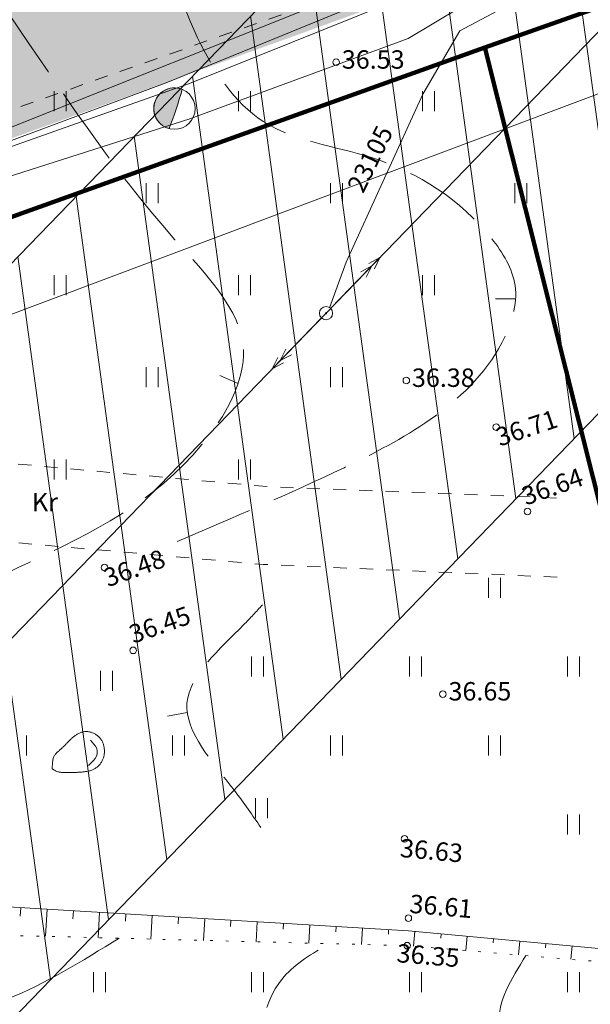
# Model space of a CAD drawing. Extents: x 546131 to 8350169, y 6578031 to 14270066.
# Drawn here: x 8349808 to 8349830, y 14269560 to 14269597 of the extents above; entities that cross this region are included whole.
import ezdxf

# ---------------------------------------------------------------- set-up
doc = ezdxf.new("R2010")
doc.units = 0
doc.header["$MEASUREMENT"] = 0
for name, pattern in [('ISOPOOL', [4, 3, -1]), ('KRUUSKILL', [1, 0.5, -0.5]), ('NOLVAALL', [0.6, 0.1, -0.5])]:
    doc.linetypes.add(name, pattern=pattern)
for name, color, linetype, lineweight in [('270_krundid_Pen_No__29', 1, 'Continuous', 80), ('DP_servituut_Pen_No__221', 221, 'Continuous', 18), ('eskiis_Pen_No__20', 20, 'Continuous', 18), ('HALJASTUS_Pen_No__3', 3, 'Continuous', 18), ('HORISONTAAL_Pen_No__34', 34, 'Continuous', 18), ('KORGUS_Pen_No__7', 7, 'Continuous', 18), ('KPKAABEL_Pen_No__1', 1, 'Continuous', 18), ('KPOHULIIN_Pen_No__1', 1, 'Continuous', 18), ('KTRASS_Pen_No__242', 242, 'Continuous', 18), ('Ol.olevVTRASS_Pen_No__242', 242, 'Continuous', 18), ('Ol.olevVTRASS_Pen_No__5', 5, 'Continuous', 18), ('PIIR_Pen_No__29', 1, 'Continuous', 80), ('PIIR_Pen_No__32', 32, 'Continuous', 18), ('POST_Pen_No__7', 7, 'Continuous', 18), ('RELJEEF_Pen_No__34', 34, 'Continuous', 18), ('SITRASS_Pen_No__4', 4, 'Continuous', 18), ('TEE_Pen_No__7', 7, 'Continuous', 18), ('Tingmärgid - põhiplaan_Pen_No__1', 1, 'Continuous', 18), ('Uuedteed_Pen_No__253', 253, 'Continuous', 18)]:
    doc.layers.add(name, color=color, linetype=linetype, lineweight=lineweight)
doc.styles.add('GENERATED_STYLE_2', font='txt')
doc.styles.add('GENERATED_STYLE_4', font='txt')
doc.linetypes.add('147 Proj kanalisatsioonitoru - ühiskanal', pattern='A,0,[20,06 Vertikaalplaneering1.Shx,S=0.039683,R=0,X=0,Y=7.49401e-16],-5.5,0', length=5.5)
doc.linetypes.add('161 Proj kanalisatsiooni survetoru - ühiskanal', pattern='A,0,[7,06 Vertikaalplaneering1.Shx,S=0.039683,R=0,X=0,Y=-0.029486],-5.5,0', length=5.5)
doc.linetypes.add('EP_KBL', pattern='A,0,[14,06 Vertikaalplaneering1.Shx,S=0.06746,R=0,X=0,Y=0],-9,0', length=9)
doc.linetypes.add('KP_OHL', pattern='A,0,[13,06 Vertikaalplaneering1.Shx,S=0.123016,R=0,X=0,Y=0],-15.5,0', length=15.5)
doc.linetypes.add('Planeeritava ala piir (2)', pattern='A,0,[16,06 Vertikaalplaneering1.Shx,S=0.031746,R=0,X=0,Y=0],-5,0', length=5)
doc.linetypes.add('SI_KBL', pattern='A,0,[5,06 Vertikaalplaneering1.Shx,S=0.071429,R=0,X=0,Y=-2.77556e-17],-10,0', length=10)
doc.linetypes.add('Vee Trass', pattern='A,0,[3,06 Vertikaalplaneering1.Shx,S=0.039683,R=0,X=0,Y=0],-5,0', length=5)

msp = doc.modelspace()

# ---------------------------------------------------------------- hatches: boundary and pattern name
at = {"layer": 'DP_servituut_Pen_No__221', "linetype": 'Continuous'}
h = msp.add_hatch(dxfattribs=at)
h.set_pattern_fill('_USER_0002', color=256, style=0, pattern_type=2)
h.set_pattern_definition([(-82.210684183, (7796548.6064, 7684554.6582), (2.4769328269, 0.3388270531), [])])
h.paths.add_polyline_path([(8349784.3546, 14269563.5425), (8349798.7327, 14269549.6403), (8349958.9784, 14269715.3722), (8349966.5148, 14269723.1666), (8350013.4036, 14269771.6606), (8350000.4812, 14269787.0684), (8349952.1367, 14269737.0688), (8349944.6003, 14269729.2743)], flags=0)
at = {"layer": 'Tingmärgid - põhiplaan_Pen_No__1', "linetype": 'Continuous'}
msp.add_hatch(color=256, dxfattribs=at).paths.add_polyline_path([(8349814.6777, 14269594.795, 0.5183672), (8349813.5916, 14269594.1026, 0.3544049), (8349814.1799, 14269593.3032, 0.0172989)], flags=0)
at = {"layer": 'Uuedteed_Pen_No__253', "linetype": 'Continuous'}
msp.add_hatch(color=256, dxfattribs=at).paths.add_polyline_path([(8349765.5859, 14269584.9697), (8349766.525, 14269578.7356), (8349772.6424, 14269580.0497), (8349971.8064, 14269652.2343), (8349969.8155, 14269657.8943), (8349848.282, 14269614.2432), (8349826.8742, 14269606.6651), (8349776.1322, 14269588.703)], flags=0)

# ---------------------------------------------------------------- linework, layer by layer
at = {"layer": '270_krundid_Pen_No__29', "linetype": 'Continuous', "flags": 128}
msp.add_lwpolyline([(8349953.6466, 14269658.5332), (8349946.5497, 14269661.0705), (8349858.1887, 14269818.937), (8349853.7517, 14269826.9263), (8349833.4564, 14269832.7582), (8349840.8535, 14269819.256), (8349795.3165, 14269820.094), (8349794.5641, 14269746.8089), (8349826.5362, 14269619.648), (8349821.6693, 14269610.5546), (8349764.7792, 14269590.3245), (8349767.0564, 14269575.2082), (8349826.1764, 14269596.3882), (8349900.8564, 14269622.7882), (8349946.7964, 14269639.7182), (8349972.6564, 14269649.8182), (8349967.6576, 14269664.0286)], close=True, dxfattribs=at)
at = {"layer": 'DP_servituut_Pen_No__221', "linetype": 'Continuous', "flags": 128}
msp.add_lwpolyline([(8349784.3546, 14269563.5425), (8349798.7327, 14269549.6403), (8349958.9784, 14269715.3722), (8349966.5148, 14269723.1666), (8350013.4036, 14269771.6606), (8350000.4812, 14269787.0684), (8349952.1367, 14269737.0688), (8349944.6003, 14269729.2743)], close=True, dxfattribs=at)
at = {"layer": 'eskiis_Pen_No__20', "linetype": 'Planeeritava ala piir (2)', "flags": 128}
msp.add_lwpolyline([(8350022.0912, 14269743.8865), (8349987.3025, 14269706.2907), (8349968.0473, 14269671.7937), (8349974.513, 14269648.7931), (8349767.7351, 14269571.0477)], dxfattribs=at)
at = {"layer": 'HALJASTUS_Pen_No__3', "linetype": 'Continuous'}
for p, q in [((8349809.8087, 14269594.7307), (8349809.8087, 14269593.9696)), ((8349809.8087, 14269594.7307), (8349809.8087, 14269593.9696)), ((8349810.2638, 14269594.7307), (8349810.2638, 14269593.9696)), ((8349810.2638, 14269594.7307), (8349810.2638, 14269593.9696)), ((8349816.8087, 14269594.7307), (8349816.8087, 14269593.9696)), ((8349817.2638, 14269594.7307), (8349817.2638, 14269593.9696)), ((8349823.8087, 14269594.7307), (8349823.8087, 14269593.9696)), ((8349824.2638, 14269594.7307), (8349824.2638, 14269593.9696)), ((8349813.3087, 14269591.2307), (8349813.3087, 14269590.4696)), ((8349813.7638, 14269591.2307), (8349813.7638, 14269590.4696)), ((8349820.3087, 14269591.2307), (8349820.3087, 14269590.4696)), ((8349820.7638, 14269591.2307), (8349820.7638, 14269590.4696)), ((8349827.3087, 14269591.2307), (8349827.3087, 14269590.4696)), ((8349827.7638, 14269591.2307), (8349827.7638, 14269590.4696)), ((8349809.8087, 14269587.7307), (8349809.8087, 14269586.9696)), ((8349809.8087, 14269587.7307), (8349809.8087, 14269586.9696)), ((8349810.2638, 14269587.7307), (8349810.2638, 14269586.9696)), ((8349810.2638, 14269587.7307), (8349810.2638, 14269586.9696)), ((8349816.8087, 14269587.7307), (8349816.8087, 14269586.9696)), ((8349817.2638, 14269587.7307), (8349817.2638, 14269586.9696)), ((8349823.8087, 14269587.7307), (8349823.8087, 14269586.9696)), ((8349824.2638, 14269587.7307), (8349824.2638, 14269586.9696)), ((8349813.3087, 14269584.2307), (8349813.3087, 14269583.4696)), ((8349813.7638, 14269584.2307), (8349813.7638, 14269583.4696)), ((8349820.3087, 14269584.2307), (8349820.3087, 14269583.4696)), ((8349820.7638, 14269584.2307), (8349820.7638, 14269583.4696)), ((8349809.8087, 14269580.7307), (8349809.8087, 14269579.9696)), ((8349810.2638, 14269580.7307), (8349810.2638, 14269579.9696)), ((8349816.8087, 14269580.7307), (8349816.8087, 14269579.9696)), ((8349817.2638, 14269580.7307), (8349817.2638, 14269579.9696)), ((8349826.3087, 14269576.2307), (8349826.3087, 14269575.4696)), ((8349826.7638, 14269576.2307), (8349826.7638, 14269575.4696)), ((8349817.3087, 14269573.2307), (8349817.3087, 14269572.4696)), ((8349817.7638, 14269573.2307), (8349817.7638, 14269572.4696)), ((8349823.3087, 14269573.2307), (8349823.3087, 14269572.4696)), ((8349823.7638, 14269573.2307), (8349823.7638, 14269572.4696)), ((8349829.3087, 14269573.2307), (8349829.3087, 14269572.4696)), ((8349829.7638, 14269573.2307), (8349829.7638, 14269572.4696)), ((8349811.5653, 14269572.6963), (8349811.5653, 14269571.9352)), ((8349812.0203, 14269572.6963), (8349812.0203, 14269571.9352)), ((8349808.7638, 14269570.2307), (8349808.7638, 14269569.4696)), ((8349808.7638, 14269570.2307), (8349808.7638, 14269569.4696)), ((8349814.3087, 14269570.2307), (8349814.3087, 14269569.4696)), ((8349814.7638, 14269570.2307), (8349814.7638, 14269569.4696)), ((8349820.3087, 14269570.2307), (8349820.3087, 14269569.4696)), ((8349820.7638, 14269570.2307), (8349820.7638, 14269569.4696)), ((8349826.3087, 14269570.2307), (8349826.3087, 14269569.4696)), ((8349826.7638, 14269570.2307), (8349826.7638, 14269569.4696)), ((8349817.4584, 14269567.8506), (8349817.4584, 14269567.0895)), ((8349817.9134, 14269567.8506), (8349817.9134, 14269567.0895)), ((8349829.3087, 14269567.2307), (8349829.3087, 14269566.4696)), ((8349829.7638, 14269567.2307), (8349829.7638, 14269566.4696)), ((8349811.3087, 14269561.2307), (8349811.3087, 14269560.4696)), ((8349811.7638, 14269561.2307), (8349811.7638, 14269560.4696)), ((8349817.3087, 14269561.2307), (8349817.3087, 14269560.4696)), ((8349817.7638, 14269561.2307), (8349817.7638, 14269560.4696)), ((8349823.3087, 14269561.2307), (8349823.3087, 14269560.4696)), ((8349823.7638, 14269561.2307), (8349823.7638, 14269560.4696)), ((8349829.3087, 14269561.2307), (8349829.3087, 14269560.4696)), ((8349829.7638, 14269561.2307), (8349829.7638, 14269560.4696))]:
    msp.add_line(p, q, dxfattribs=at)
at = {"layer": 'HORISONTAAL_Pen_No__34', "linetype": 'Continuous', "flags": 128}
for points in [[(8349827.3389, 14269586.8351), (8349826.574, 14269586.8278)], [(8349816.7972, 14269583.6114), (8349816.0991, 14269583.9242)], [(8349814.8659, 14269571.1099), (8349814.114, 14269570.9686)]]:
    msp.add_lwpolyline(points, dxfattribs=at)
at = {"layer": 'HORISONTAAL_Pen_No__34', "linetype": 'ISOPOOL'}
for points, knots in [([(8349814.4773, 14269577.6093), (8349816.605, 14269578.5106), (8349818.7328, 14269579.412), (8349820.8207, 14269580.4132), (8349821.9484, 14269580.954), (8349823.0645, 14269581.5239), (8349824.0902, 14269582.2417), (8349825.1833, 14269583.0066), (8349826.1737, 14269583.9393), (8349826.8149, 14269585.1595), (8349827.1741, 14269585.8431), (8349827.4237, 14269586.6169), (8349827.3209, 14269587.3381), (8349827.2289, 14269587.9834), (8349826.8548, 14269588.5865), (8349826.4256, 14269589.1277), (8349825.2473, 14269590.6135), (8349823.654, 14269591.632), (8349821.8716, 14269592.2011), (8349820.462, 14269592.6512), (8349818.934, 14269592.8202), (8349817.7514, 14269593.5811), (8349816.6531, 14269594.2878), (8349815.8526, 14269595.5049), (8349815.2603, 14269596.7557), (8349814.4657, 14269598.4339), (8349814.0459, 14269600.1727), (8349813.6411, 14269601.9221), (8349812.6097, 14269606.3797), (8349811.6756, 14269610.9067), (8349810.9623, 14269615.4549), (8349810.2949, 14269619.7097), (8349809.8208, 14269623.9831), (8349809.0317, 14269628.2153), (8349808.3707, 14269631.76), (8349807.4887, 14269635.2758), (8349806.6617, 14269638.7616), (8349805.6579, 14269642.9925), (8349804.735, 14269647.1792), (8349803.361, 14269651.4598), (8349802.8263, 14269653.1258), (8349802.2232, 14269654.8059), (8349802.3604, 14269656.467), (8349802.4965, 14269658.1161), (8349803.3623, 14269659.7464), (8349804.4778, 14269661.0732), (8349805.9514, 14269662.8259), (8349807.8607, 14269664.049), (8349809.3977, 14269665.6172), (8349810.4221, 14269666.6624), (8349811.2811, 14269667.8611), (8349812.2624, 14269669.0407), (8349813.0903, 14269670.0359), (8349814.0052, 14269671.0175), (8349815.0689, 14269671.5517), (8349816.657, 14269672.3492), (8349818.5767, 14269672.1498), (8349820.6739, 14269671.9874), (8349822.2551, 14269671.865), (8349823.9372, 14269671.7637), (8349824.8464, 14269672.7344), (8349825.53, 14269673.4641), (8349825.7767, 14269674.7997), (8349825.5315, 14269675.8467), (8349825.0788, 14269677.7798), (8349822.9496, 14269678.7292), (8349820.9853, 14269679.5815), (8349817.6921, 14269681.0104), (8349814.8624, 14269682.1663), (8349811.8305, 14269683.254), (8349809.2526, 14269684.1788), (8349806.5284, 14269685.0544), (8349803.8425, 14269685.8105), (8349800.6549, 14269686.7079), (8349797.5213, 14269687.4372), (8349794.065, 14269687.6779), (8349791.5623, 14269687.8522), (8349788.8904, 14269687.7703), (8349786.9655, 14269688.9228), (8349785.1936, 14269689.9836), (8349784.0546, 14269692.0902), (8349782.5653, 14269693.8883), (8349781.1393, 14269695.6099), (8349779.3921, 14269697.0488), (8349777.4308, 14269697.6286), (8349774.7888, 14269698.4097), (8349771.7582, 14269697.6321), (8349768.9022, 14269696.9327), (8349766.5704, 14269696.3617), (8349764.355, 14269695.8429), (8349762.1142, 14269695.2801), (8349760.377, 14269694.8438), (8349758.6246, 14269694.3809), (8349756.8721, 14269693.9182)], [0, 0, 0, 0, 1, 1, 1, 2, 2, 2, 3, 3, 3, 4, 4, 4, 5, 5, 5, 6, 6, 6, 7, 7, 7, 8, 8, 8, 9, 9, 9, 10, 10, 10, 11, 11, 11, 12, 12, 12, 13, 13, 13, 14, 14, 14, 15, 15, 15, 16, 16, 16, 17, 17, 17, 18, 18, 18, 19, 19, 19, 20, 20, 20, 21, 21, 21, 22, 22, 22, 23, 23, 23, 24, 24, 24, 25, 25, 25, 26, 26, 26, 27, 27, 27, 28, 28, 28, 29, 29, 29, 30, 30, 30, 31, 31, 31, 31]), ([(8349787.2983, 14269569.0182), (8349789.1688, 14269569.6177), (8349791.0393, 14269570.2172), (8349792.9141, 14269570.8083), (8349796.3068, 14269571.8781), (8349799.7136, 14269572.9203), (8349803.0158, 14269574.2331), (8349804.9829, 14269575.0151), (8349806.9128, 14269575.8932), (8349808.8295, 14269576.7967), (8349811.2372, 14269577.9317), (8349813.6242, 14269579.1069), (8349815.4254, 14269581.2907), (8349816.3166, 14269582.3712), (8349817.0645, 14269583.6987), (8349816.9982, 14269584.9132), (8349816.9157, 14269586.4239), (8349815.5733, 14269587.7598), (8349814.3997, 14269589.0824), (8349811.865, 14269591.9388), (8349810.1176, 14269594.7335), (8349808.1085, 14269597.6259), (8349806.6659, 14269599.7028), (8349805.0883, 14269601.8301), (8349803.0754, 14269603.3451), (8349800.9068, 14269604.9772), (8349798.233, 14269605.8985), (8349795.5413, 14269606.6015), (8349792.2361, 14269607.4646), (8349788.9038, 14269607.9984), (8349785.8351, 14269609.3151), (8349784.8091, 14269609.7553), (8349783.8126, 14269610.2831), (8349782.8486, 14269610.8755), (8349780.1875, 14269612.5108), (8349777.7743, 14269614.6389), (8349776.0467, 14269617.2201), (8349774.4119, 14269619.6625), (8349773.391, 14269622.5107), (8349772.735, 14269625.3752), (8349772.467, 14269626.5456), (8349772.2599, 14269627.7187), (8349772.3064, 14269628.9457), (8349772.3485, 14269630.057), (8349772.5985, 14269631.2126), (8349773.1637, 14269632.0877), (8349774.4354, 14269634.0569), (8349777.3025, 14269634.6063), (8349779.7843, 14269635.2298), (8349781.5569, 14269635.6752), (8349783.1328, 14269636.1584), (8349784.8331, 14269636.6104), (8349785.724, 14269636.8473), (8349786.649, 14269637.0756), (8349787.4051, 14269637.5625), (8349788.955, 14269638.5608), (8349789.7953, 14269640.6461), (8349789.8337, 14269642.6329), (8349789.8688, 14269644.4486), (8349789.2342, 14269646.1821), (8349788.1762, 14269647.4959), (8349786.3402, 14269649.776), (8349783.2291, 14269650.7918), (8349780.3876, 14269651.8369), (8349778.4004, 14269652.5678), (8349776.545, 14269653.313), (8349774.7427, 14269654.487), (8349773.4311, 14269655.3413), (8349772.1476, 14269656.4228), (8349771.6637, 14269657.821), (8349771.0987, 14269659.4535), (8349771.6238, 14269661.5177), (8349772.6045, 14269663.0355), (8349774.2933, 14269665.6492), (8349777.3332, 14269666.6422), (8349780.5587, 14269667.5065), (8349782.8989, 14269668.1336), (8349785.3369, 14269668.6929), (8349786.3746, 14269670.6695), (8349786.8733, 14269671.6193), (8349787.0486, 14269672.8966), (8349786.7167, 14269673.8326), (8349786.0665, 14269675.6667), (8349783.4689, 14269676.1907), (8349781.1574, 14269676.6534), (8349777.7981, 14269677.3259), (8349775.0429, 14269677.8684), (8349772.1769, 14269677.8503), (8349768.1331, 14269677.8248), (8349763.8687, 14269676.6835), (8349759.6042, 14269675.5421)], [0, 0, 0, 0, 1, 1, 1, 2, 2, 2, 3, 3, 3, 4, 4, 4, 5, 5, 5, 6, 6, 6, 7, 7, 7, 8, 8, 8, 9, 9, 9, 10, 10, 10, 11, 11, 11, 12, 12, 12, 13, 13, 13, 14, 14, 14, 15, 15, 15, 16, 16, 16, 17, 17, 17, 18, 18, 18, 19, 19, 19, 20, 20, 20, 21, 21, 21, 22, 22, 22, 23, 23, 23, 24, 24, 24, 25, 25, 25, 26, 26, 26, 27, 27, 27, 28, 28, 28, 29, 29, 29, 30, 30, 30, 30]), ([(8349881.5868, 14269602.3149), (8349879.7356, 14269601.7982), (8349877.8844, 14269601.2815), (8349875.9401, 14269601.3059), (8349874.6242, 14269601.3224), (8349873.2657, 14269601.5867), (8349872.1588, 14269602.1851), (8349869.4955, 14269603.6246), (8349868.288, 14269606.9974), (8349867.2458, 14269610.1286), (8349866.0924, 14269613.5939), (8349865.1414, 14269616.7633), (8349864.5003, 14269620.0941), (8349864.0322, 14269622.5267), (8349863.7294, 14269625.0453), (8349863.4559, 14269627.5706), (8349863.1274, 14269630.6046), (8349862.8413, 14269633.6482), (8349861.918, 14269636.5089), (8349861.4682, 14269637.9028), (8349860.867, 14269639.2534), (8349860.2662, 14269640.6079), (8349859.0951, 14269643.2483), (8349857.9252, 14269645.9039), (8349856.4314, 14269648.3216), (8349854.8214, 14269650.9275), (8349852.835, 14269653.257), (8349850.6764, 14269655.6078), (8349848.37, 14269658.1195), (8349845.8669, 14269660.6557), (8349842.8236, 14269661.6695), (8349840.6858, 14269662.3816), (8349838.2813, 14269662.3425), (8349835.8667, 14269662.0726), (8349832.0588, 14269661.6469), (8349828.2255, 14269660.6474), (8349825.6028, 14269658.1461), (8349823.0446, 14269655.7064), (8349821.638, 14269651.8381), (8349821.5714, 14269648.2144), (8349821.5469, 14269646.879), (8349821.7044, 14269645.5768), (8349821.8891, 14269644.277), (8349822.5102, 14269639.9072), (8349823.4395, 14269635.5653), (8349824.8118, 14269631.3217), (8349825.4266, 14269629.4207), (8349826.1303, 14269627.5394), (8349826.4638, 14269625.6061), (8349826.9705, 14269622.6686), (8349826.6225, 14269619.6109), (8349826.6006, 14269616.5673), (8349826.5692, 14269612.2126), (8349827.2054, 14269607.8866), (8349828.3041, 14269603.7464), (8349828.9381, 14269601.3574), (8349829.7261, 14269599.0303), (8349830.8556, 14269596.7332), (8349831.8195, 14269594.773), (8349833.032, 14269592.8348), (8349833.1236, 14269590.7825), (8349833.2162, 14269588.7089), (8349832.1643, 14269586.5189), (8349830.8556, 14269584.761)], [0, 0, 0, 0, 1, 1, 1, 2, 2, 2, 3, 3, 3, 4, 4, 4, 5, 5, 5, 6, 6, 6, 7, 7, 7, 8, 8, 8, 9, 9, 9, 10, 10, 10, 11, 11, 11, 12, 12, 12, 13, 13, 13, 14, 14, 14, 15, 15, 15, 16, 16, 16, 17, 17, 17, 18, 18, 18, 19, 19, 19, 20, 20, 20, 21, 21, 21, 21]), ([(8349817.7183, 14269575.1982), (8349817.4894, 14269574.9469), (8349817.2605, 14269574.6956), (8349817.0084, 14269574.4374), (8349816.1189, 14269573.5266), (8349814.9402, 14269572.5294), (8349814.8557, 14269571.4642), (8349814.7686, 14269570.3669), (8349815.8426, 14269569.1974), (8349816.6561, 14269568.139), (8349817.0276, 14269567.6557), (8349817.3447, 14269567.1956), (8349817.6618, 14269566.7355)], [0, 0, 0, 0, 1, 1, 1, 2, 2, 2, 3, 3, 3, 4, 4, 4, 4]), ([(8349825.5304, 14269548.0383), (8349824.8132, 14269548.9112), (8349824.0959, 14269549.784), (8349823.1189, 14269550.2949), (8349821.9241, 14269550.9197), (8349820.3408, 14269551.0032), (8349819.3485, 14269551.7434), (8349818.1493, 14269552.638), (8349817.8132, 14269554.4917), (8349817.6604, 14269556.3232), (8349817.5094, 14269558.1327), (8349817.5375, 14269559.9205), (8349818.5446, 14269561.0637), (8349818.986, 14269561.5647), (8349819.6154, 14269561.9419), (8349820.2448, 14269562.319)], [0, 0, 0, 0, 1, 1, 1, 2, 2, 2, 3, 3, 3, 4, 4, 4, 5, 5, 5, 5]), ([(8349827.7261, 14269561.8663), (8349827.1736, 14269560.9741), (8349826.621, 14269560.0819), (8349826.7518, 14269559.3109), (8349826.9013, 14269558.4292), (8349827.9443, 14269557.7059), (8349828.9636, 14269557.1001), (8349831.97, 14269555.3134), (8349834.7702, 14269554.5487), (8349837.5705, 14269553.784)], [0, 0, 0, 0, 1, 1, 1, 2, 2, 2, 3, 3, 3, 3])]:
    msp.add_open_spline(points, degree=3, knots=knots, dxfattribs=at)
at = {"layer": 'HORISONTAAL_Pen_No__34', "linetype": 'Continuous'}
msp.add_open_spline([(8349812.2767, 14269562.5251), (8349810.8724, 14269561.6584), (8349809.4682, 14269560.7917), (8349808.0216, 14269560.2106), (8349805.454, 14269559.1794), (8349802.7532, 14269559.0482), (8349799.5695, 14269558.6365), (8349797.6092, 14269558.383), (8349795.4658, 14269558.0232), (8349794.6872, 14269556.5901), (8349793.9501, 14269555.2332), (8349794.4366, 14269552.9142), (8349795.5797, 14269551.6578), (8349796.8526, 14269550.2588), (8349798.9396, 14269550.1772), (8349800.9344, 14269550.0836), (8349804.8377, 14269549.9005), (8349808.3878, 14269549.6712), (8349811.7489, 14269548.562), (8349814.8484, 14269547.5391), (8349817.7872, 14269545.768), (8349820.7259, 14269543.997)], degree=3, knots=[0, 0, 0, 0, 1, 1, 1, 2, 2, 2, 3, 3, 3, 4, 4, 4, 5, 5, 5, 6, 6, 6, 7, 7, 7, 7], dxfattribs=at)
at = {"layer": 'KORGUS_Pen_No__7', "linetype": 'Continuous'}
for centre in [(8349820.5233, 14269595.8262), (8349823.1883, 14269583.7282), (8349826.6063, 14269581.9532), (8349827.7883, 14269578.7442), (8349811.7183, 14269576.6212), (8349812.8083, 14269573.4692), (8349824.5773, 14269571.8062), (8349823.1213, 14269566.3052), (8349823.2663, 14269563.2872), (8349823.2173, 14269562.2422)]:
    msp.add_circle(centre, 0.125, dxfattribs=at)
at = {"layer": 'KPKAABEL_Pen_No__1', "linetype": 'EP_KBL', "flags": 128}
msp.add_lwpolyline([(8349820.2737, 14269586.4964), (8349820.9071, 14269588.2299), (8349823.8171, 14269594.6099), (8349825.2271, 14269597.0199), (8349826.6471, 14269597.7799), (8349841.1271, 14269602.6599), (8349854.8171, 14269607.7599), (8349870.1771, 14269613.0299), (8349883.7234, 14269617.5206), (8349888.0334, 14269618.8006), (8349892.6334, 14269621.2906), (8349899.4617, 14269623.6919), (8349912.9934, 14269628.4506), (8349920.8634, 14269631.2506), (8349926.2334, 14269633.4306), (8349927.1634, 14269633.7806), (8349938.3434, 14269637.7506), (8349946.5434, 14269641.0706), (8349957.0734, 14269644.8606), (8349962.2434, 14269647.0806), (8349973.18, 14269651.3042), (8349974.8381, 14269654.0135), (8349976.759, 14269654.74), (8349976.8863, 14269654.7881), (8349977.4323, 14269654.812), (8349977.9615, 14269653.4642), (8349977.7957, 14269653.4013)], dxfattribs=at)
at = {"layer": 'KPOHULIIN_Pen_No__1', "linetype": 'Continuous'}
for p, q in [((8349820.3121, 14269586.4659), (8349822.1805, 14269588.3983)), ((8349822.1805, 14269588.3983), (8349821.7589, 14269588.1783)), ((8349822.1805, 14269588.3983), (8349821.9733, 14269587.9703)), ((8349821.8761, 14269588.0835), (8349821.4546, 14269587.8635)), ((8349821.8761, 14269588.0835), (8349821.6689, 14269587.6555)), ((8349819.9646, 14269586.1065), (8349818.0962, 14269584.1741)), ((8349818.4006, 14269584.4889), (8349818.6078, 14269584.9169)), ((8349818.0962, 14269584.1741), (8349818.3035, 14269584.6021)), ((8349818.0962, 14269584.1741), (8349818.5178, 14269584.394)), ((8349818.4006, 14269584.4889), (8349818.8222, 14269584.7088))]:
    msp.add_line(p, q, dxfattribs=at)
at = {"layer": 'KPOHULIIN_Pen_No__1', "linetype": 'KP_OHL', "flags": 128}
msp.add_lwpolyline([(8349791.4492, 14269556.6143), (8349820.1384, 14269586.2862), (8350007.4111, 14269779.9737)], dxfattribs=at)
at = {"layer": 'KTRASS_Pen_No__242', "linetype": '147 Proj kanalisatsioonitoru - ühiskanal', "flags": 128}
msp.add_lwpolyline([(8349821.972, 14269598.881), (8349775.9456, 14269580.4753)], dxfattribs=at)
at = {"layer": 'Ol.olevVTRASS_Pen_No__242', "linetype": '161 Proj kanalisatsiooni survetoru - ühiskanal', "flags": 128}
msp.add_lwpolyline([(8349973.1454, 14269663.8375), (8349973.7124, 14269664.6172), (8349975.2474, 14269663.3632), (8349974.8545, 14269659.7022), (8349967.6074, 14269657.1412), (8349967.4464, 14269656.5247), (8349968.3744, 14269652.0412), (8349968.2444, 14269651.7042), (8349926.4126, 14269636.647), (8349866.0199, 14269614.8041), (8349836.8114, 14269604.3442), (8349814.1239, 14269595.0698), (8349800.2976, 14269589.9158)], dxfattribs=at)
at = {"layer": 'Ol.olevVTRASS_Pen_No__5', "linetype": 'Vee Trass', "flags": 128}
msp.add_lwpolyline([(8349611.7734, 14269587.0411), (8349620.5984, 14269587.0652), (8349638.9884, 14269585.6282), (8349656.0504, 14269584.8322), (8349686.7964, 14269582.9702), (8349708.1354, 14269581.7662), (8349727.8254, 14269581.1452), (8349765.5184, 14269578.7112), (8349772.9034, 14269578.6972), (8349786.6124, 14269584.1982), (8349801.2394, 14269590.1632), (8349814.9544, 14269595.0182), (8349830.4484, 14269601.2692), (8349838.2254, 14269604.5702), (8349883.5214, 14269620.7412), (8349914.6124, 14269631.8932), (8349929.7764, 14269637.5142), (8349949.9949, 14269644.7494), (8349968.9214, 14269651.7237), (8349967.7812, 14269656.8774), (8349974.9726, 14269659.4414), (8349988.3652, 14269664.2048), (8349989.2882, 14269664.5324)], dxfattribs=at)
at = {"layer": 'PIIR_Pen_No__29', "linetype": 'Continuous', "flags": 128}
msp.add_lwpolyline([(8349900.8564, 14269622.7882), (8349826.1764, 14269596.3882), (8349844.1164, 14269525.0082), (8349927.3464, 14269543.6682), (8349920.2264, 14269564.9282)], close=True, dxfattribs=at)
msp.add_lwpolyline([(8349844.1164, 14269525.0082), (8349826.1764, 14269596.3882), (8349767.0564, 14269575.2082), (8349798.6464, 14269365.6982)], dxfattribs=at)
at = {"layer": 'PIIR_Pen_No__32', "linetype": 'Continuous', "flags": 128}
msp.add_lwpolyline([(8349911.0164, 14269863.0182), (8349908.1464, 14269858.4482), (8349887.2064, 14269839.1082), (8349869.1964, 14269822.4882), (8349833.4564, 14269832.7582), (8349821.6464, 14269857.5782), (8349805.2164, 14269854.0682), (8349760.3864, 14269844.4882), (8349756.3864, 14269646.0382), (8349767.0564, 14269575.2082), (8349826.1764, 14269596.3882), (8349900.8564, 14269622.7882), (8349946.7964, 14269639.7182), (8349972.6564, 14269649.8182), (8349965.0864, 14269671.3482), (8349985.6564, 14269709.0882), (8350006.8864, 14269731.0582), (8350019.4864, 14269744.0982), (8350005.0164, 14269753.8982), (8349971.4564, 14269789.1982), (8349957.9664, 14269808.2282), (8349937.0364, 14269834.3582), (8349922.8464, 14269852.3582)], close=True, dxfattribs=at)
at = {"layer": 'POST_Pen_No__7', "linetype": 'Continuous'}
for radius in [0.25, 0.0234]:
    msp.add_circle((8349820.1384, 14269586.2862), radius, dxfattribs=at)
at = {"layer": 'RELJEEF_Pen_No__34', "linetype": 'Continuous'}
for p, q in [((8349808.541, 14269563.6838), (8349808.522, 14269563.3657)), ((8349808.541, 14269563.6838), (8349808.522, 14269563.3657)), ((8349809.5392, 14269563.6243), (8349809.4781, 14269562.5975)), ((8349809.5392, 14269563.6243), (8349809.4781, 14269562.5975)), ((8349810.5375, 14269563.5649), (8349810.5197, 14269563.2669)), ((8349810.5375, 14269563.5649), (8349810.5197, 14269563.2669)), ((8349811.5357, 14269563.5054), (8349811.4785, 14269562.5458)), ((8349812.5339, 14269563.4459), (8349812.5174, 14269563.1681)), ((8349813.5321, 14269563.3865), (8349813.479, 14269562.494)), ((8349814.5304, 14269563.327), (8349814.515, 14269563.0694)), ((8349815.5286, 14269563.2676), (8349815.4794, 14269562.4423)), ((8349816.5268, 14269563.2081), (8349816.5127, 14269562.9706)), ((8349817.5251, 14269563.1487), (8349817.4799, 14269562.3905)), ((8349818.5233, 14269563.0892), (8349818.5103, 14269562.8718)), ((8349819.5215, 14269563.0297), (8349819.4804, 14269562.3388)), ((8349820.5198, 14269562.9703), (8349820.508, 14269562.7731)), ((8349821.518, 14269562.9108), (8349821.4808, 14269562.2871)), ((8349822.5162, 14269562.8514), (8349822.5057, 14269562.6743)), ((8349823.5138, 14269562.7839), (8349823.4615, 14269562.2218)), ((8349824.5095, 14269562.6911), (8349824.4941, 14269562.5254)), ((8349825.5052, 14269562.5983), (8349825.4546, 14269562.0557)), ((8349826.5009, 14269562.5055), (8349826.486, 14269562.3457)), ((8349827.4966, 14269562.4127), (8349827.4478, 14269561.8895)), ((8349828.4923, 14269562.32), (8349828.4779, 14269562.1659)), ((8349829.488, 14269562.2272), (8349829.441, 14269561.7234))]:
    msp.add_line(p, q, dxfattribs=at)
at = {"layer": 'RELJEEF_Pen_No__34', "linetype": 'Continuous', "flags": 128}
msp.add_lwpolyline([(8349809.7351, 14269568.9717), (8349809.7355, 14269568.9711), (8349809.7363, 14269568.9701), (8349809.738, 14269568.9685), (8349809.7408, 14269568.9662), (8349809.7451, 14269568.9628), (8349809.7513, 14269568.9582), (8349809.7597, 14269568.9522), (8349809.7707, 14269568.9445), (8349809.7845, 14269568.935), (8349809.8011, 14269568.9241), (8349809.82, 14269568.9123), (8349809.8412, 14269568.9), (8349809.8643, 14269568.8876), (8349809.889, 14269568.8757), (8349809.9151, 14269568.8647), (8349809.9423, 14269568.855), (8349809.9704, 14269568.847), (8349809.9993, 14269568.8407), (8349810.0289, 14269568.8358), (8349810.059, 14269568.832), (8349810.0895, 14269568.8293), (8349810.1204, 14269568.8274), (8349810.1515, 14269568.8261), (8349810.1827, 14269568.8251), (8349810.2139, 14269568.8244), (8349810.2452, 14269568.8238), (8349810.2764, 14269568.8234), (8349810.3077, 14269568.8232), (8349810.3389, 14269568.8231), (8349810.3701, 14269568.8232), (8349810.4014, 14269568.8234), (8349810.4326, 14269568.8237), (8349810.4639, 14269568.8242), (8349810.4951, 14269568.8248), (8349810.5263, 14269568.8255), (8349810.5576, 14269568.8264), (8349810.5888, 14269568.8274), (8349810.62, 14269568.8285), (8349810.6512, 14269568.8298), (8349810.6824, 14269568.8313), (8349810.7136, 14269568.8329), (8349810.7448, 14269568.8347), (8349810.776, 14269568.8367), (8349810.8072, 14269568.8389), (8349810.8383, 14269568.8413), (8349810.8694, 14269568.8439), (8349810.9005, 14269568.8468), (8349810.9316, 14269568.8499), (8349810.9626, 14269568.8534), (8349810.9936, 14269568.8572), (8349811.0244, 14269568.8614), (8349811.0551, 14269568.8663), (8349811.0856, 14269568.8718), (8349811.116, 14269568.878), (8349811.146, 14269568.8852), (8349811.1757, 14269568.8933), (8349811.2052, 14269568.9024), (8349811.2342, 14269568.9126), (8349811.2628, 14269568.9239), (8349811.2908, 14269568.9363), (8349811.3183, 14269568.9498), (8349811.3452, 14269568.9644), (8349811.3714, 14269568.9802), (8349811.3969, 14269568.9971), (8349811.4216, 14269569.0151), (8349811.4454, 14269569.0343), (8349811.4685, 14269569.0545), (8349811.4907, 14269569.0756), (8349811.512, 14269569.0977), (8349811.5324, 14269569.1207), (8349811.5519, 14269569.1445), (8349811.5704, 14269569.169), (8349811.588, 14269569.1942), (8349811.6046, 14269569.2201), (8349811.6201, 14269569.2466), (8349811.6346, 14269569.2737), (8349811.648, 14269569.3013), (8349811.6602, 14269569.3294), (8349811.6713, 14269569.3581), (8349811.6812, 14269569.3871), (8349811.6899, 14269569.4165), (8349811.6974, 14269569.4463), (8349811.7036, 14269569.4764), (8349811.7088, 14269569.5067), (8349811.7128, 14269569.5373), (8349811.7157, 14269569.568), (8349811.7176, 14269569.5988), (8349811.7185, 14269569.6296), (8349811.7183, 14269569.6605), (8349811.7171, 14269569.6914), (8349811.7148, 14269569.7221), (8349811.7114, 14269569.7528), (8349811.707, 14269569.7832), (8349811.7014, 14269569.8134), (8349811.6946, 14269569.8434), (8349811.6866, 14269569.8731), (8349811.6775, 14269569.9024), (8349811.6671, 14269569.9312), (8349811.6555, 14269569.9596), (8349811.6427, 14269569.9875), (8349811.6288, 14269570.0148), (8349811.6137, 14269570.0414), (8349811.5975, 14269570.0673), (8349811.5801, 14269570.0924), (8349811.5616, 14269570.1167), (8349811.542, 14269570.1402), (8349811.5214, 14269570.1628), (8349811.4998, 14269570.1845), (8349811.4773, 14269570.2052), (8349811.4539, 14269570.2249), (8349811.4297, 14269570.2437), (8349811.4047, 14269570.2614), (8349811.3789, 14269570.2781), (8349811.3525, 14269570.2937), (8349811.3254, 14269570.3082), (8349811.2978, 14269570.3215), (8349811.2696, 14269570.3337), (8349811.241, 14269570.3446), (8349811.2119, 14269570.3543), (8349811.1825, 14269570.3627), (8349811.1527, 14269570.3697), (8349811.1227, 14269570.3754), (8349811.0926, 14269570.3797), (8349811.0623, 14269570.3825), (8349811.032, 14269570.3837), (8349811.0018, 14269570.3833), (8349810.9716, 14269570.3813), (8349810.9417, 14269570.3775), (8349810.912, 14269570.3719), (8349810.8825, 14269570.3647), (8349810.8534, 14269570.356), (8349810.8245, 14269570.3459), (8349810.7961, 14269570.3345), (8349810.7679, 14269570.3219), (8349810.7402, 14269570.3083), (8349810.7128, 14269570.2939), (8349810.6859, 14269570.2786), (8349810.6594, 14269570.2626), (8349810.6333, 14269570.2459), (8349810.6077, 14269570.2284), (8349810.5825, 14269570.2104), (8349810.5577, 14269570.1916), (8349810.5334, 14269570.1723), (8349810.5096, 14269570.1524), (8349810.4862, 14269570.1319), (8349810.4632, 14269570.111), (8349810.4406, 14269570.0896), (8349810.4183, 14269570.0679), (8349810.3962, 14269570.0459), (8349810.3743, 14269570.0236), (8349810.3525, 14269570.0012), (8349810.3308, 14269569.9788), (8349810.3091, 14269569.9563), (8349810.2874, 14269569.9338), (8349810.2656, 14269569.9114), (8349810.2438, 14269569.889), (8349810.2218, 14269569.8668), (8349810.1998, 14269569.8448), (8349810.1775, 14269569.8229), (8349810.155, 14269569.8013), (8349810.1323, 14269569.78), (8349810.1094, 14269569.7588), (8349810.0863, 14269569.7379), (8349810.0632, 14269569.7171), (8349810.0399, 14269569.6963), (8349810.0166, 14269569.6757), (8349809.9934, 14269569.655), (8349809.9702, 14269569.6342), (8349809.9471, 14269569.6134), (8349809.9244, 14269569.5923), (8349809.9024, 14269569.5709), (8349809.8811, 14269569.549), (8349809.8611, 14269569.5264), (8349809.8424, 14269569.5031), (8349809.8253, 14269569.479), (8349809.8101, 14269569.4538), (8349809.797, 14269569.4274), (8349809.7859, 14269569.4001), (8349809.7764, 14269569.3719), (8349809.7686, 14269569.3429), (8349809.7621, 14269569.3132), (8349809.7568, 14269569.2831), (8349809.7524, 14269569.2526), (8349809.7488, 14269569.2219), (8349809.7457, 14269569.1911), (8349809.7432, 14269569.1607), (8349809.7411, 14269569.1312), (8349809.7394, 14269569.1031), (8349809.7381, 14269569.077), (8349809.7371, 14269569.0532), (8349809.7363, 14269569.0323), (8349809.7357, 14269569.0148), (8349809.7352, 14269569.001), (8349809.7349, 14269568.9907), (8349809.7347, 14269568.9832), (8349809.7345, 14269568.9782), (8349809.7345, 14269568.975), (8349809.7346, 14269568.9732), (8349809.7348, 14269568.9723)], close=True, dxfattribs=at)
for points in [[(8349811.1193, 14269569.0932), (8349811.1619, 14269569.1384), (8349811.2302, 14269569.2114), (8349811.2982, 14269569.2847), (8349811.3658, 14269569.3584), (8349811.4221, 14269569.4403), (8349811.4474, 14269569.5367), (8349811.4477, 14269569.6365), (8349811.4266, 14269569.7341), (8349811.3843, 14269569.8244), (8349811.3214, 14269569.9021), (8349811.2556, 14269569.9773), (8349811.1897, 14269570.0525)], [(8349767.6133, 14269565.8362), (8349775.3063, 14269565.4552), (8349787.2583, 14269564.8062), (8349792.3293, 14269564.8832), (8349805.7143, 14269563.8522), (8349823.2753, 14269562.8062), (8349838.5443, 14269561.3832)]]:
    msp.add_lwpolyline(points, dxfattribs=at)
at = {"layer": 'RELJEEF_Pen_No__34', "linetype": 'NOLVAALL', "flags": 128}
msp.add_lwpolyline([(8349767.8043, 14269564.8092), (8349775.0993, 14269564.0632), (8349792.6713, 14269563.3582), (8349805.6643, 14269562.6962), (8349823.2173, 14269562.2422), (8349837.5507, 14269561.0474), (8349838.5443, 14269561.3832)], dxfattribs=at)
at = {"layer": 'SITRASS_Pen_No__4', "linetype": 'SI_KBL', "flags": 128}
msp.add_lwpolyline([(8349884.3364, 14269620.2482), (8349878.1164, 14269617.8682), (8349867.8964, 14269613.9182), (8349854.4464, 14269609.0082), (8349841.2364, 14269604.3082), (8349827.1564, 14269599.0782), (8349823.2564, 14269596.7282), (8349814.9664, 14269593.6782), (8349803.7264, 14269590.0882), (8349791.0964, 14269585.2082)], dxfattribs=at)
at = {"layer": 'TEE_Pen_No__7', "linetype": 'KRUUSKILL', "flags": 128}
for points in [[(8349828.8964, 14269579.2602), (8349817.9564, 14269579.6892), (8349802.1914, 14269581.1132), (8349789.5554, 14269582.1092), (8349784.8604, 14269582.4772), (8349784.3544, 14269582.9282), (8349783.9154, 14269584.1322), (8349783.9414, 14269584.6012), (8349791.8784, 14269588.2772), (8349806.8584, 14269593.5522), (8349823.7084, 14269599.4932), (8349838.2354, 14269605.1552), (8349856.2634, 14269612.2752), (8349873.5984, 14269618.4932), (8349890.4914, 14269624.1642), (8349907.5864, 14269629.5112), (8349910.2324, 14269629.6522), (8349911.9844, 14269629.4702), (8349914.1684, 14269628.3582), (8349922.3474, 14269613.8052)], [(8349746.5784, 14269581.1552), (8349753.0604, 14269580.7642), (8349771.8434, 14269580.0982), (8349784.6914, 14269579.3182), (8349802.3364, 14269578.0952), (8349817.7544, 14269576.7352), (8349829.2534, 14269576.2382)]]:
    msp.add_lwpolyline(points, dxfattribs=at)
at = {"layer": 'Tingmärgid - põhiplaan_Pen_No__1', "linetype": 'Continuous', "flags": 128}
msp.add_lwpolyline([(8349814.6777, 14269594.795, 0.5183672), (8349813.5916, 14269594.1026, 0.3544049), (8349814.1799, 14269593.3032, 0.0172989)], format="xyb", close=True, dxfattribs=at)
at = {"layer": 'Tingmärgid - põhiplaan_Pen_No__1', "linetype": 'Continuous'}
msp.add_circle((8349814.3788, 14269594.0657), 0.7881, dxfattribs=at)

# ---------------------------------------------------------------- texts
at = {"layer": 'KORGUS_Pen_No__7', "linetype": 'Continuous', "char_height": 0.7, "attachment_point": 4, "style": 'GENERATED_STYLE_4'}
for s, insert in [('{ 36.53}', (8349820.5233, 14269595.8422)), ('{ 36.38}', (8349823.1883, 14269583.7442)), ('{ 36.65}', (8349824.5773, 14269571.8222))]:
    msp.add_mtext(s, dxfattribs=dict(at, insert=insert))
for s, insert, rotation in [('{ 36.71}', (8349826.4515, 14269581.3912), 18.55473), ('{ 36.64}', (8349827.4409, 14269579.1441), 19.42171), ('{ 36.48}', (8349811.5632, 14269576.0377), 19.70452), ('{ 36.45}', (8349812.525, 14269573.8904), 19.39901), ('{ 36.63}', (8349822.7379, 14269565.8936), 354.83867), ('{ 36.61}', (8349823.0967, 14269563.7734), 354.95907), ('{ 36.35}', (8349822.6094, 14269561.8947), 355.23515)]:
    msp.add_mtext(s, dxfattribs=dict(at, insert=insert, rotation=rotation))
at = {"layer": 'KPKAABEL_Pen_No__1', "linetype": 'Continuous', "insert": (8349821.3112, 14269590.9223), "char_height": 0.7, "attachment_point": 4, "rotation": 63.82738, "style": 'GENERATED_STYLE_2'}
msp.add_mtext('{23105}', dxfattribs=at)
at = {"layer": 'TEE_Pen_No__7', "linetype": 'Continuous', "insert": (8349808.9648, 14269579.0147), "char_height": 0.7, "attachment_point": 4, "style": 'GENERATED_STYLE_2'}
msp.add_mtext('{Kr}', dxfattribs=at)

doc.saveas('drawing.dxf')
